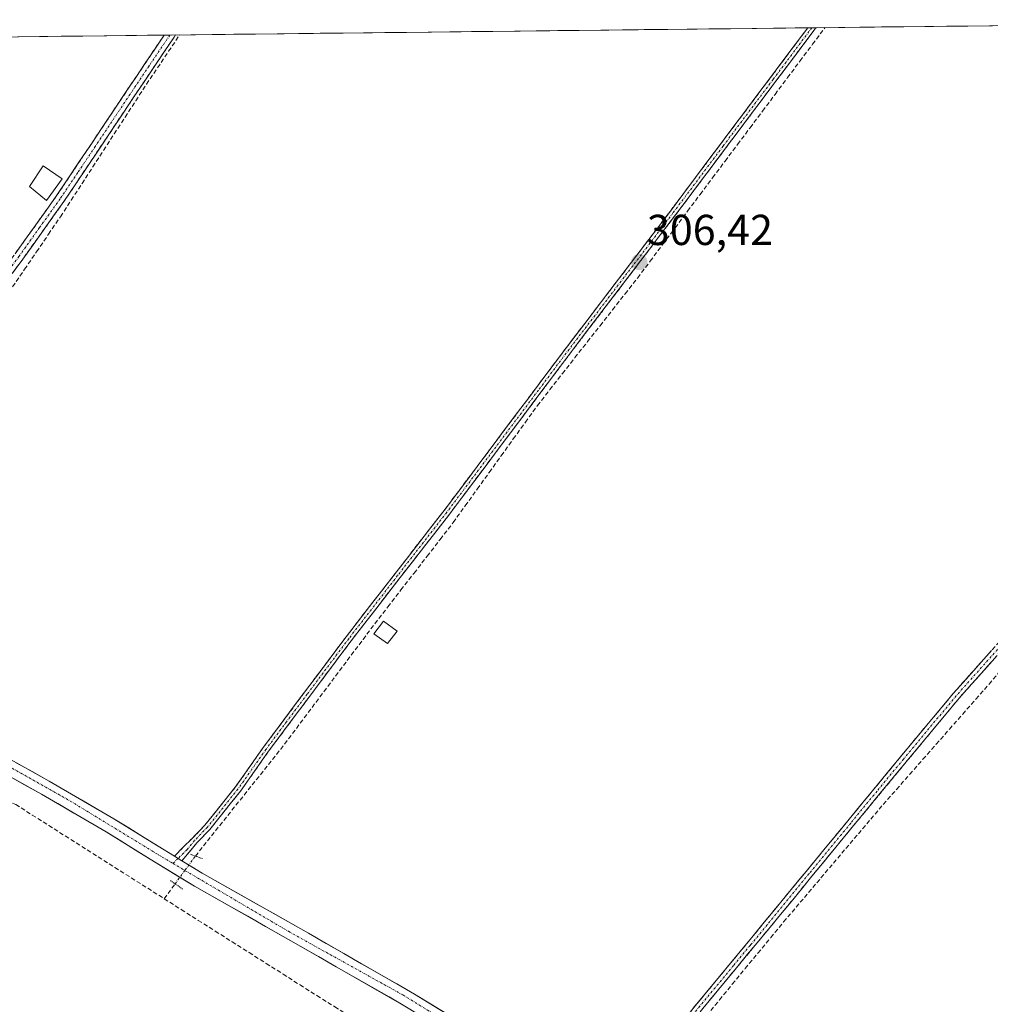
# Model space of a CAD drawing. Units: metres. Extents: x 577183 to 580625, y 4689533 to 4691885.
# Drawn here: x 579549 to 579774, y 4691649 to 4691877 of the extents above; entities that cross this region are included whole.
import ezdxf
from ezdxf.enums import TextEntityAlignment as Align

# ---------------------------------------------------------------- set-up
doc = ezdxf.new("R2010")
doc.units = ezdxf.units.M
doc.header["$MEASUREMENT"] = 0
for name, pattern in [('TRAZO_Y_PUNTO', [1, 0.5, -0.25, 0, -0.25]), ('TRAZOS2', [0.375, 0.25, -0.125]), ('TRAZOSX2', [1.5, 1, -0.5])]:
    doc.linetypes.add(name, pattern=pattern)
for name, color, linetype, lineweight in [('Camino', 19, 'TRAZOSX2', 0), ('Camino Cxs', 19, 'Continuous', 0), ('Camino eje', 19, 'TRAZO_Y_PUNTO', 0), ('Carátula', 7, 'Continuous', 5), ('Corriente artificial lineal', 5, 'TRAZOSX2', 13), ('Corriente artificial lineal oculto', 135, 'TRAZO_Y_PUNTO', 13), ('Cultivos leñosos CxS', 92, 'Continuous', 0), ('Edificación', 1, 'Continuous', 13), ('Edificación Cxs', 1, 'Continuous', 13), ('Municipio CxS', 142, 'Continuous', 0), ('Pista', 135, 'Continuous', 13), ('Pista Cxs', 135, 'Continuous', 0), ('Pista eje', 135, 'TRAZO_Y_PUNTO', 0), ('Puente lineal', 2, 'TRAZOS2', 0), ('Punto de cota en terreno', 7, 'Continuous', 0), ('Rótulo de punto de cota en terreno', 19, 'Continuous', 0)]:
    doc.layers.add(name, color=color, linetype=linetype, lineweight=lineweight)
doc.styles.add('Arial', font='txt', dxfattribs={"height": 0.2})

# ---------------------------------------------------------------- blocks, each defined once
blk = doc.blocks.new('*U150')
at = {"layer": 'Cultivos leñosos CxS', "color": 92, "linetype": 'Continuous', "lineweight": 0}
blk.add_polyline3d([(578562.67, 4691861.64, 308.8), (579375.79, 4691870.83, 303.79), (579446.91, 4691837.85, 304.03), (579466.9, 4691871.86, 304.02), (579897.35, 4691876.72, 305.64)], dxfattribs=at)
blk = doc.blocks.new('5PATER')
at = {"layer": 'Carátula', "linetype": 'Continuous', "lineweight": 5}
h = blk.add_hatch(color=250, dxfattribs=at)
edge = h.paths.add_edge_path()
edge.add_ellipse((0, 0.01), major_axis=(-1.33, -1.34), ratio=0.999422, start_angle=0, end_angle=360)

msp = doc.modelspace()

# ---------------------------------------------------------------- linework, layer by layer
at = {"layer": 'Camino', "color": 19, "linetype": 'TRAZOSX2', "lineweight": 0}
for points in [[(579683.27, 4691624.94), (579688.76, 4691629.56), (579692.55, 4691633.18), (579699.49, 4691640.86), (579705.98, 4691648.96), (579713.78, 4691658.37), (579721.56, 4691667.79), (579731.23, 4691679.55), (579740.89, 4691691.32), (579753.08, 4691706.09), (579765.32, 4691720.81), (579777.07, 4691733.98), (579788.76, 4691747.18), (579800.64, 4691761.61), (579812.5, 4691776.05), (579844.74, 4691815.29), (579857.86, 4691830.97), (579871.03, 4691846.6), (579884.97, 4691863.53), (579895.81, 4691876.7)], [(579898.1, 4691876.73), (579898.09, 4691876.72), (579886.32, 4691862.42), (579872.38, 4691845.48), (579859.2, 4691829.84), (579846.09, 4691814.17), (579829.97, 4691794.56), (579813.85, 4691774.94), (579801.99, 4691760.5), (579790.09, 4691746.04), (579778.37, 4691732.82), (579766.65, 4691719.67), (579754.43, 4691704.97), (579742.24, 4691690.21), (579732.58, 4691678.44), (579722.91, 4691666.68), (579715.12, 4691657.26), (579707.33, 4691647.86), (579700.82, 4691639.73), (579693.81, 4691631.96), (579689.97, 4691628.3), (579686.06, 4691623.01)], [(579585.06, 4691683.13), (579589.18, 4691687.23), (579592.13, 4691690.3), (579599.15, 4691699.05), (579605.63, 4691708.26), (579615.2, 4691721.07), (579624.79, 4691733.88), (579636.13, 4691748.52), (579647.5, 4691763.15), (579661.64, 4691782), (579675.78, 4691800.86), (579687.83, 4691816.64), (579699.84, 4691832.44), (579711.42, 4691847.89), (579723, 4691863.33), (579731.62, 4691874.84), (579731.62, 4691874.85)], [(579733.52, 4691874.87), (579733.51, 4691874.86), (579733.03, 4691874.21), (579724.2, 4691862.43), (579712.62, 4691846.99), (579701.04, 4691831.54), (579689.02, 4691815.73), (579676.98, 4691799.95), (579648.69, 4691762.24), (579637.31, 4691747.6), (579625.98, 4691732.97), (579616.4, 4691720.17), (579606.85, 4691707.38), (579600.35, 4691698.15), (579593.26, 4691689.31), (579590.26, 4691686.19), (579586.79, 4691682.06)], [(579732.57, 4691874.86), (579731.62, 4691874.85)], [(579733.52, 4691874.87), (579732.57, 4691874.86)], [(579482.19, 4691733.95), (579485.7, 4691737.91), (579488.63, 4691741.36), (579494.96, 4691749.11), (579501.07, 4691757.04), (579510.07, 4691769.04), (579518.86, 4691781.18), (579528.7, 4691795.26), (579538.52, 4691809.34), (579548.21, 4691822.56), (579557.74, 4691835.88), (579565.84, 4691847.98), (579573.92, 4691860.09), (579582.7, 4691873.16), (579582.7, 4691873.16)], [(579585.32, 4691873.19), (579585.32, 4691873.19), (579585, 4691872.72), (579575.71, 4691858.89), (579567.63, 4691846.78), (579559.51, 4691834.66), (579549.96, 4691821.29), (579540.27, 4691808.09), (579530.46, 4691794.03), (579520.62, 4691779.94), (579511.8, 4691767.76), (579502.78, 4691755.73), (579496.64, 4691747.77), (579490.29, 4691739.98), (579487.34, 4691736.51), (579484.46, 4691733.26)], [(579584.02, 4691873.18), (579582.7, 4691873.16)], [(579585.32, 4691873.19), (579584.02, 4691873.18)]]:
    msp.add_lwpolyline(points, dxfattribs=at)
at = {"layer": 'Camino Cxs', "color": 19, "linetype": 'Continuous', "lineweight": 0}
msp.add_lwpolyline([(579585.06, 4691683.13), (579585.93, 4691682.6), (579586.79, 4691682.06)], dxfattribs=at)
msp.add_polyline3d([(579586.79, 4691682.06, 306.72), (579585.93, 4691682.6, 306.73), (579585.06, 4691683.13, 306.73), (579587.12, 4691685.18, 306.49), (579589.18, 4691687.23, 306.32), (579592.13, 4691690.3, 306.25), (579594.47, 4691693.22, 306.21), (579596.81, 4691696.13, 306.25), (579599.15, 4691699.05, 306.22), (579601.31, 4691702.12, 306.28), (579603.47, 4691705.19, 306.23), (579605.63, 4691708.26, 306.29), (579608.02, 4691711.46, 306.28), (579610.42, 4691714.67, 306.27), (579612.81, 4691717.87, 306.3), (579615.2, 4691721.07, 306.32), (579617.6, 4691724.27, 306.35), (579620, 4691727.48, 306.4), (579622.39, 4691730.68, 306.42), (579624.79, 4691733.88, 306.41), (579627.63, 4691737.54, 306.44), (579630.46, 4691741.2, 306.45), (579633.3, 4691744.86, 306.52), (579636.13, 4691748.52, 306.53), (579638.97, 4691752.18, 306.48), (579641.82, 4691755.84, 306.47), (579644.66, 4691759.49, 306.38), (579647.5, 4691763.15, 306.45), (579650.33, 4691766.92, 306.46), (579653.16, 4691770.69, 306.5), (579655.98, 4691774.46, 306.51), (579658.81, 4691778.23, 306.4), (579661.64, 4691782, 306.45), (579664.47, 4691785.77, 306.38), (579667.3, 4691789.54, 306.42), (579670.12, 4691793.32, 306.45), (579672.95, 4691797.09, 306.37), (579675.78, 4691800.86, 306.33), (579678.79, 4691804.81, 306.33), (579681.81, 4691808.75, 306.47), (579684.82, 4691812.7, 306.38), (579687.83, 4691816.64, 306.38), (579690.83, 4691820.59, 306.34), (579693.84, 4691824.54, 306.33), (579696.84, 4691828.49, 306.4), (579699.84, 4691832.44, 306.4), (579702.74, 4691836.3, 306.35), (579705.63, 4691840.17, 306.28), (579708.53, 4691844.03, 306.35), (579711.42, 4691847.89, 306.43), (579714.32, 4691851.75, 306.34), (579717.21, 4691855.61, 306.37), (579720.11, 4691859.47, 306.28), (579723, 4691863.33, 306.32), (579725.87, 4691867.17, 306.38), (579728.75, 4691871, 306.33), (579731.62, 4691874.84, 306.38), (579731.62, 4691874.85, 306.38), (579733.52, 4691874.87, 306.23), (579733.51, 4691874.86, 306.23), (579733.03, 4691874.21, 306.27), (579730.09, 4691870.28, 306.24), (579727.14, 4691866.36, 306.27), (579724.2, 4691862.43, 306.21), (579721.31, 4691858.57, 306.2), (579718.41, 4691854.71, 306.28), (579715.52, 4691850.85, 306.25), (579712.62, 4691846.99, 306.3), (579709.73, 4691843.13, 306.26), (579706.83, 4691839.27, 306.19), (579703.94, 4691835.4, 306.27), (579701.04, 4691831.54, 306.34), (579698.04, 4691827.59, 306.3), (579695.03, 4691823.64, 306.2), (579692.03, 4691819.68, 306.25), (579689.02, 4691815.73, 306.31), (579686.01, 4691811.79, 306.3), (579683, 4691807.84, 306.35), (579679.99, 4691803.9, 306.22), (579676.98, 4691799.95, 306.26), (579674.15, 4691796.18, 306.3), (579671.32, 4691792.41, 306.43), (579668.49, 4691788.64, 306.37), (579665.66, 4691784.87, 306.31), (579662.84, 4691781.1, 306.37), (579660.01, 4691777.32, 306.36), (579657.18, 4691773.55, 306.5), (579654.35, 4691769.78, 306.45), (579651.52, 4691766.01, 306.38), (579648.69, 4691762.24, 306.35), (579645.85, 4691758.58, 306.3), (579643, 4691754.92, 306.44), (579640.16, 4691751.26, 306.42), (579637.31, 4691747.6, 306.5), (579634.48, 4691743.94, 306.54), (579631.65, 4691740.29, 306.4), (579628.81, 4691736.63, 306.41), (579625.98, 4691732.97, 306.41), (579623.59, 4691729.77, 306.41), (579621.19, 4691726.57, 306.38), (579618.8, 4691723.37, 306.32), (579616.4, 4691720.17, 306.34), (579614.01, 4691716.97, 306.29), (579611.63, 4691713.78, 306.28), (579609.24, 4691710.58, 306.28), (579606.85, 4691707.38, 306.27), (579604.68, 4691704.3, 306.19), (579602.52, 4691701.23, 306.23), (579600.35, 4691698.15, 306.21), (579597.99, 4691695.2, 306.21), (579595.62, 4691692.26, 306.22), (579593.26, 4691689.31, 306.23), (579590.26, 4691686.19, 306.33), (579588.52, 4691684.13, 306.47), (579586.79, 4691682.06, 306.72)], close=True, dxfattribs=at)
for points in [[(579548.21, 4691822.56, 306.78), (579550.59, 4691825.89, 306.87), (579552.98, 4691829.22, 306.8), (579555.36, 4691832.55, 306.86), (579557.74, 4691835.88, 306.86), (579560.44, 4691839.91, 306.78), (579563.14, 4691843.95, 306.71), (579565.84, 4691847.98, 306.73), (579568.53, 4691852.02, 306.64), (579571.23, 4691856.05, 306.72), (579573.92, 4691860.09, 306.63), (579576.12, 4691863.36, 306.71), (579578.31, 4691866.63, 306.6), (579580.51, 4691869.89, 306.67), (579582.7, 4691873.16, 306.7), (579582.7, 4691873.16, 306.7), (579585.32, 4691873.19, 306.58), (579585.32, 4691873.19, 306.58), (579585, 4691872.72, 306.58), (579582.68, 4691869.27, 306.61), (579580.36, 4691865.81, 306.54), (579578.03, 4691862.35, 306.59), (579575.71, 4691858.89, 306.6), (579573.02, 4691854.85, 306.67), (579570.32, 4691850.82, 306.63), (579567.63, 4691846.78, 306.68), (579564.92, 4691842.74, 306.67), (579562.22, 4691838.7, 306.71), (579559.51, 4691834.66, 306.7), (579557.12, 4691831.32, 306.78), (579554.74, 4691827.98, 306.73), (579552.35, 4691824.63, 306.86), (579549.96, 4691821.29, 306.78), (579547.54, 4691817.99, 306.83)], [(579703.82, 4691646.26, 306.14), (579705.98, 4691648.96, 306.28), (579708.58, 4691652.1, 306.24), (579711.18, 4691655.23, 306.31), (579713.78, 4691658.37, 306.22), (579716.37, 4691661.51, 306.27), (579718.97, 4691664.65, 306.24), (579721.56, 4691667.79, 306.35), (579723.98, 4691670.73, 306.3), (579726.4, 4691673.67, 306.44), (579728.81, 4691676.61, 306.36), (579731.23, 4691679.55, 306.46), (579733.65, 4691682.49, 306.36), (579736.06, 4691685.44, 306.38), (579738.48, 4691688.38, 306.31), (579740.89, 4691691.32, 306.32), (579743.94, 4691695.01, 306.35), (579746.99, 4691698.71, 306.42), (579750.03, 4691702.4, 306.46), (579753.08, 4691706.09, 306.4), (579756.14, 4691709.77, 306.53), (579759.2, 4691713.45, 306.48), (579762.26, 4691717.13, 306.47), (579765.32, 4691720.81, 306.4), (579768.26, 4691724.1, 306.27), (579771.2, 4691727.4, 306.35), (579774.13, 4691730.69, 306.26)], [(579775.44, 4691729.53, 306.12), (579772.51, 4691726.25, 306.19), (579769.58, 4691722.96, 306.16), (579766.65, 4691719.67, 306.41), (579763.6, 4691716, 306.47), (579760.54, 4691712.32, 306.45), (579757.49, 4691708.65, 306.5), (579754.43, 4691704.97, 306.31), (579751.38, 4691701.28, 306.43), (579748.34, 4691697.59, 306.34), (579745.29, 4691693.9, 306.3), (579742.24, 4691690.21, 306.23), (579739.83, 4691687.27, 306.2), (579737.41, 4691684.33, 306.3), (579735, 4691681.38, 306.29), (579732.58, 4691678.44, 306.38), (579730.16, 4691675.5, 306.26), (579727.75, 4691672.56, 306.28), (579725.33, 4691669.62, 306.23), (579722.91, 4691666.68, 306.2), (579720.31, 4691663.54, 306.12), (579717.72, 4691660.4, 306.13), (579715.12, 4691657.26, 306.11), (579712.52, 4691654.13, 306.22), (579709.93, 4691650.99, 306.16), (579707.33, 4691647.86, 306.21)]]:
    msp.add_polyline3d(points, dxfattribs=at)
at = {"layer": 'Camino eje', "color": 19, "linetype": 'TRAZO_Y_PUNTO', "lineweight": 0}
for points in [[(579732.57, 4691874.86), (579727.91, 4691868.64), (579723.6, 4691862.88), (579712.02, 4691847.44), (579700.44, 4691831.99), (579688.43, 4691816.19), (579682.41, 4691808.3), (579676.38, 4691800.41), (579669.31, 4691790.98), (579648.1, 4691762.7), (579636.72, 4691748.06), (579625.39, 4691733.43), (579615.8, 4691720.62), (579611.03, 4691714.23), (579606.24, 4691707.82), (579603, 4691703.22), (579599.75, 4691698.6), (579592.7, 4691689.81), (579589.72, 4691686.71), (579587.99, 4691684.65), (579585.93, 4691682.6)], [(579584.02, 4691873.18), (579579.21, 4691866.03), (579574.82, 4691859.49), (579566.74, 4691847.38), (579562.69, 4691841.33), (579558.63, 4691835.27), (579553.85, 4691828.59), (579549.09, 4691821.93), (579544.24, 4691815.33), (579539.4, 4691808.72), (579529.58, 4691794.65), (579524.66, 4691787.61), (579519.74, 4691780.56), (579510.94, 4691768.4), (579501.93, 4691756.39), (579498.87, 4691752.42), (579495.8, 4691748.44), (579492.63, 4691744.55), (579489.46, 4691740.67), (579486.52, 4691737.21), (579483.33, 4691733.61)], [(579777.72, 4691733.4), (579771.86, 4691726.83), (579765.99, 4691720.24), (579753.76, 4691705.53), (579747.66, 4691698.15), (579741.57, 4691690.77), (579731.91, 4691679), (579722.24, 4691667.24), (579718.34, 4691662.53), (579714.45, 4691657.82), (579706.66, 4691648.41), (579700.16, 4691640.3), (579696.69, 4691636.46), (579693.18, 4691632.57), (579691.26, 4691630.74), (579689.37, 4691628.93), (579684.58, 4691624.03)], [(579585.93, 4691682.6), (579584.74, 4691681.42)]]:
    msp.add_lwpolyline(points, dxfattribs=at)
at = {"layer": 'Corriente artificial lineal', "color": 5, "linetype": 'TRAZOSX2', "lineweight": 13}
for points in [[(579589.91, 4691683.13, 306.39), (579592.73, 4691686.66, 306.25), (579595.55, 4691690.2, 306.14), (579598.37, 4691693.73, 306.18), (579601.2, 4691697.26, 306.17), (579604.02, 4691700.79, 306.17), (579606.84, 4691704.33, 306.14), (579609.66, 4691707.86, 306.27), (579612.38, 4691711.49, 306.28), (579615.11, 4691715.13, 306.24), (579617.83, 4691718.76, 306.3), (579620.56, 4691722.39, 306.27), (579623.28, 4691726.02, 306.36), (579626, 4691729.66, 306.37), (579628.73, 4691733.29, 306.42), (579631.45, 4691736.92, 306.35), (579634.47, 4691740.82, 306.49), (579637.49, 4691744.73, 306.5), (579640.52, 4691748.63, 306.31), (579643.54, 4691752.53, 306.4), (579646.56, 4691756.44, 306.3), (579649.58, 4691760.34, 306.29), (579652.36, 4691764.21, 306.25), (579655.15, 4691768.08, 306.37), (579657.93, 4691771.95, 306.42), (579660.71, 4691775.81, 306.34), (579663.49, 4691779.68, 306.32), (579666.28, 4691783.55, 306.21), (579669.06, 4691787.42, 306.32), (579671.96, 4691791.11, 306.34), (579674.86, 4691794.81, 306.26), (579677.76, 4691798.5, 306.2), (579680.67, 4691802.2, 306.18), (579683.57, 4691805.89, 306.24), (579686.47, 4691809.58, 306.17), (579689.37, 4691813.28, 306.27), (579692.27, 4691816.97, 306.2), (579695.16, 4691820.83, 306.2), (579698.05, 4691824.69, 306.17), (579700.94, 4691828.55, 306.19), (579703.83, 4691832.42, 306.26), (579706.72, 4691836.28, 306.12), (579709.61, 4691840.14, 306.16), (579712.5, 4691844, 306.17), (579715.39, 4691847.86, 306.11), (579718.28, 4691851.72, 306.18), (579721.17, 4691855.58, 306.1), (579724.06, 4691859.44, 306.1), (579726.95, 4691863.31, 306.09), (579729.84, 4691867.17, 306.12), (579732.73, 4691871.03, 306.14), (579735.62, 4691874.89, 306.06)], [(579547.62, 4691814.91, 306.67), (579550.39, 4691818.96, 306.67), (579553.17, 4691823.02, 306.76), (579555.94, 4691827.07, 306.64), (579558.71, 4691831.13, 306.66), (579561.2, 4691834.97, 306.58), (579563.69, 4691838.8, 306.61), (579566.18, 4691842.64, 306.64), (579568.67, 4691846.48, 306.61), (579571.15, 4691850.31, 306.59), (579573.64, 4691854.15, 306.63), (579576.13, 4691857.98, 306.57), (579578.62, 4691861.82, 306.54), (579581.18, 4691865.61, 306.5), (579583.73, 4691869.41, 306.55), (579586.29, 4691873.2, 306.54), (579586.29, 4691873.2, 306.54)], [(579708.24, 4691646.26, 306.06), (579711.21, 4691649.86, 306.04), (579714.17, 4691653.47, 306.07), (579717.14, 4691657.07, 306), (579720.11, 4691660.67, 306.01), (579723.08, 4691664.28, 306.02), (579726.05, 4691667.88, 306.1), (579728.93, 4691671.28, 306.12), (579731.81, 4691674.68, 306.12), (579734.69, 4691678.08, 306.17), (579737.58, 4691681.49, 306.16), (579740.46, 4691684.89, 306.06), (579743.34, 4691688.29, 306.1), (579746.22, 4691691.69, 306.18), (579749.1, 4691695.09, 306.24), (579752.16, 4691698.57, 306.22), (579755.23, 4691702.05, 306.13), (579758.29, 4691705.53, 306.2), (579761.35, 4691709.02, 306.22), (579764.41, 4691712.5, 306.4), (579767.48, 4691715.98, 306.33), (579770.54, 4691719.46, 306.01), (579773.6, 4691722.94, 305.97), (579776.66, 4691726.65, 305.93)], [(579540.52, 4691697.26, 307.34), (579542.25, 4691697.19, 307.31), (579544.84, 4691696.63, 307.2), (579548.34, 4691695.06, 307.34), (579552.16, 4691692.63, 307.42), (579555.98, 4691690.21, 307.25), (579559.8, 4691687.78, 307.29), (579563.63, 4691685.36, 307.42), (579567.45, 4691682.93, 307.53), (579571.27, 4691680.51, 307.44), (579575.09, 4691678.08, 307.35), (579578.91, 4691675.66, 307.41), (579582.73, 4691673.23, 307.33)], [(579582.73, 4691673.23, 307.33), (579585.22, 4691676.71, 307.01)], [(579582.73, 4691673.23, 307.33), (579586.66, 4691670.74, 307.42), (579590.58, 4691668.25, 307.27), (579594.51, 4691665.76, 307.34), (579598.43, 4691663.27, 307.29), (579602.35, 4691660.78, 307.32), (579606.28, 4691658.29, 307.13), (579610.2, 4691655.8, 307.24), (579614.13, 4691653.31, 307.26), (579618.05, 4691650.82, 307.37), (579622.17, 4691648.24, 307.28), (579626.29, 4691645.67, 307.36), (579630.41, 4691643.09, 307.28), (579634.53, 4691640.52, 307.4), (579638.65, 4691637.94, 307.44), (579642.77, 4691635.36, 307.38), (579646.89, 4691632.79, 307.16), (579651.01, 4691630.21, 307.31), (579652.57, 4691629.22, 307.32)]]:
    msp.add_polyline3d(points, dxfattribs=at)
at = {"layer": 'Corriente artificial lineal oculto', "color": 135, "linetype": 'TRAZO_Y_PUNTO', "lineweight": 13}
msp.add_polyline3d([(579585.22, 4691676.71, 307.01), (579587.56, 4691679.92, 306.76), (579589.91, 4691683.13, 306.39)], dxfattribs=at)
at = {"layer": 'Cultivos leñosos CxS', "color": 92, "linetype": 'Continuous', "lineweight": 0}
msp.add_polyline3d([(579897.35, 4691876.72, 305.64), (579466.9, 4691871.86, 304.02)], dxfattribs=at)
at = {"layer": 'Edificación', "color": 1, "linetype": 'Continuous', "lineweight": 13}
for points in [[(579559.1, 4691839.86, 306.8), (579555.46, 4691834.88, 306.89), (579551.51, 4691838.12, 306.64), (579554.73, 4691842.89, 306.6), (579559.1, 4691839.86, 306.8)], [(579636.59, 4691735.2, 306.48), (579634.37, 4691732.35, 306.43), (579631.23, 4691734.6, 306.39), (579633.48, 4691737.53, 306.41), (579636.59, 4691735.2, 306.48)]]:
    msp.add_polyline3d(points, dxfattribs=at)
at = {"layer": 'Edificación Cxs', "color": 1, "linetype": 'Continuous', "lineweight": 13}
for points in [[(579559.1, 4691839.86, 306.8), (579555.46, 4691834.88, 306.89), (579551.51, 4691838.12, 306.64), (579554.73, 4691842.89, 306.6), (579559.1, 4691839.86, 306.8)], [(579636.59, 4691735.2, 306.48), (579634.37, 4691732.35, 306.43), (579631.23, 4691734.6, 306.39), (579633.48, 4691737.53, 306.41), (579636.59, 4691735.2, 306.48)]]:
    msp.add_polyline3d(points, close=True, dxfattribs=at)
at = {"layer": 'Municipio CxS', "color": 142, "linetype": 'Continuous', "lineweight": 0}
msp.add_polyline3d([(579548.86, 4691872.78, 306.47), (579553.85, 4691872.84, 306.48), (579558.85, 4691872.89, 306.48), (579563.84, 4691872.95, 306.48), (579568.84, 4691873.01, 306.49), (579573.84, 4691873.06, 306.51), (579578.83, 4691873.12, 306.63), (579583.83, 4691873.18, 306.65), (579588.83, 4691873.23, 306.5), (579593.82, 4691873.29, 306.46), (579598.82, 4691873.35, 306.45), (579603.82, 4691873.4, 306.45), (579608.81, 4691873.46, 306.49), (579613.81, 4691873.52, 306.53), (579618.8, 4691873.57, 306.54), (579623.8, 4691873.63, 306.53), (579628.8, 4691873.68, 306.52), (579633.79, 4691873.74, 306.48), (579638.79, 4691873.8, 306.42), (579643.79, 4691873.85, 306.39), (579648.78, 4691873.91, 306.39), (579653.78, 4691873.97, 306.39), (579658.78, 4691874.02, 306.39), (579663.77, 4691874.08, 306.38), (579668.77, 4691874.14, 306.38), (579673.77, 4691874.19, 306.37), (579678.76, 4691874.25, 306.38), (579683.76, 4691874.31, 306.38), (579688.75, 4691874.36, 306.38), (579693.75, 4691874.42, 306.39), (579698.75, 4691874.47, 306.39), (579703.74, 4691874.53, 306.39), (579708.74, 4691874.59, 306.37), (579713.74, 4691874.64, 306.35), (579718.73, 4691874.7, 306.35), (579723.73, 4691874.76, 306.37), (579728.73, 4691874.81, 306.39), (579733.72, 4691874.87, 306.21), (579738.72, 4691874.93, 305.97), (579743.71, 4691874.98, 305.95), (579748.71, 4691875.04, 305.98), (579753.71, 4691875.1, 306), (579758.7, 4691875.15, 306.02), (579763.7, 4691875.21, 306.04), (579768.7, 4691875.26, 306.16), (579773.69, 4691875.32, 306.2), (579778.69, 4691875.38, 306.06)], dxfattribs=at)
at = {"layer": 'Pista', "color": 135, "linetype": 'Continuous', "lineweight": 13}
for points in [[(579484.46, 4691733.26), (579485, 4691733.09), (579495.72, 4691729.6), (579506.4, 4691725.65), (579523.91, 4691717.84), (579540.89, 4691708.98), (579556.07, 4691700.49), (579571.08, 4691691.73), (579581.28, 4691685.44), (579585.06, 4691683.13)], [(579651.7, 4691640.25), (579638.81, 4691648.17), (579614.34, 4691662.2), (579589.7, 4691676.15), (579579.43, 4691682.44), (579569.27, 4691688.71), (579554.33, 4691697.44), (579542.54, 4691704.03)], [(579586.79, 4691682.06), (579591.48, 4691679.18), (579616.08, 4691665.25), (579640.6, 4691651.19), (579655.61, 4691641.98), (579670.59, 4691632.71), (579678.56, 4691628.18), (579683.27, 4691624.94)]]:
    msp.add_lwpolyline(points, dxfattribs=at)
at = {"layer": 'Pista Cxs', "color": 135, "linetype": 'Continuous', "lineweight": 0}
msp.add_lwpolyline([(579585.06, 4691683.13), (579585.93, 4691682.6), (579586.79, 4691682.06)], dxfattribs=at)
for points in [[(579548.48, 4691704.74, 306.27), (579552.28, 4691702.61, 306.22), (579556.07, 4691700.49, 306.3), (579559.82, 4691698.3, 306.26), (579563.58, 4691696.11, 306.31), (579567.33, 4691693.92, 306.4), (579571.08, 4691691.73, 306.32), (579574.48, 4691689.63, 306.44), (579577.88, 4691687.54, 306.44), (579581.28, 4691685.44, 306.48), (579585.06, 4691683.13, 306.73), (579585.93, 4691682.6, 306.73), (579586.79, 4691682.06, 306.72), (579589.13, 4691680.62, 306.64), (579591.48, 4691679.18, 306.65), (579595.58, 4691676.86, 306.38), (579599.68, 4691674.54, 306.4), (579603.78, 4691672.22, 306.36), (579607.88, 4691669.89, 306.47), (579611.98, 4691667.57, 306.43), (579616.08, 4691665.25, 306.45), (579620.17, 4691662.91, 306.35), (579624.25, 4691660.56, 306.39), (579628.34, 4691658.22, 306.41), (579632.43, 4691655.88, 306.39), (579636.51, 4691653.53, 306.54), (579640.6, 4691651.19, 306.4), (579644.35, 4691648.89, 306.46), (579648.11, 4691646.59, 306.42)], [(579638.81, 4691648.17, 306.72), (579634.73, 4691650.51, 306.7), (579630.65, 4691652.85, 306.71), (579626.58, 4691655.19, 306.67), (579622.5, 4691657.52, 306.7), (579618.42, 4691659.86, 306.64), (579614.34, 4691662.2, 306.71), (579610.23, 4691664.53, 306.67), (579606.13, 4691666.85, 306.73), (579602.02, 4691669.18, 306.71), (579597.91, 4691671.5, 306.71), (579593.81, 4691673.83, 306.78), (579589.7, 4691676.15, 306.87), (579586.28, 4691678.25, 306.87), (579582.85, 4691680.34, 306.89), (579579.43, 4691682.44, 306.86), (579576.04, 4691684.53, 306.81), (579572.66, 4691686.62, 306.87), (579569.27, 4691688.71, 306.76), (579565.54, 4691690.89, 306.73), (579561.8, 4691693.08, 306.7), (579558.07, 4691695.26, 306.7), (579554.33, 4691697.44, 306.66), (579550.4, 4691699.64, 306.5), (579546.47, 4691701.83, 306.53)]]:
    msp.add_polyline3d(points, dxfattribs=at)
at = {"layer": 'Pista eje', "color": 135, "linetype": 'TRAZO_Y_PUNTO', "lineweight": 0}
for points in [[(579541.79, 4691706.68), (579560.98, 4691695.86), (579582.26, 4691682.88), (579584.74, 4691681.42)], [(579584.74, 4691681.42), (579611.52, 4691665.66), (579637.95, 4691650.97), (579658.01, 4691638.66)]]:
    msp.add_lwpolyline(points, dxfattribs=at)
at = {"layer": 'Puente lineal', "color": 2, "linetype": 'TRAZOS2', "lineweight": 0}
for points in [[(579588.78, 4691683.55, 306.47), (579589.91, 4691683.13, 306.39), (579591.53, 4691682.54, 306.31)], [(579584.14, 4691677.46, 307), (579585.22, 4691676.71, 307.01), (579587.06, 4691675.44, 307.03)]]:
    msp.add_polyline3d(points, dxfattribs=at)

# ---------------------------------------------------------------- block references
at = {"layer": 'Cultivos leñosos CxS', "color": 92, "linetype": 'Continuous', "lineweight": 0}
msp.add_blockref('*U150', (0, 0), dxfattribs=at)
at = {"layer": 'Punto de cota en terreno', "linetype": 'Continuous', "lineweight": 0}
msp.add_blockref('5PATER', (579692.65, 4691820.62, 306.42), dxfattribs=at)

# ---------------------------------------------------------------- texts
at = {"layer": 'Rótulo de punto de cota en terreno', "color": 19, "linetype": 'Continuous', "lineweight": 0, "style": 'Arial'}
msp.add_text('306,42', height=7, dxfattribs=at).set_placement((579694.41, 4691822.38), align=Align.BOTTOM_LEFT)

doc.saveas('drawing.dxf')
